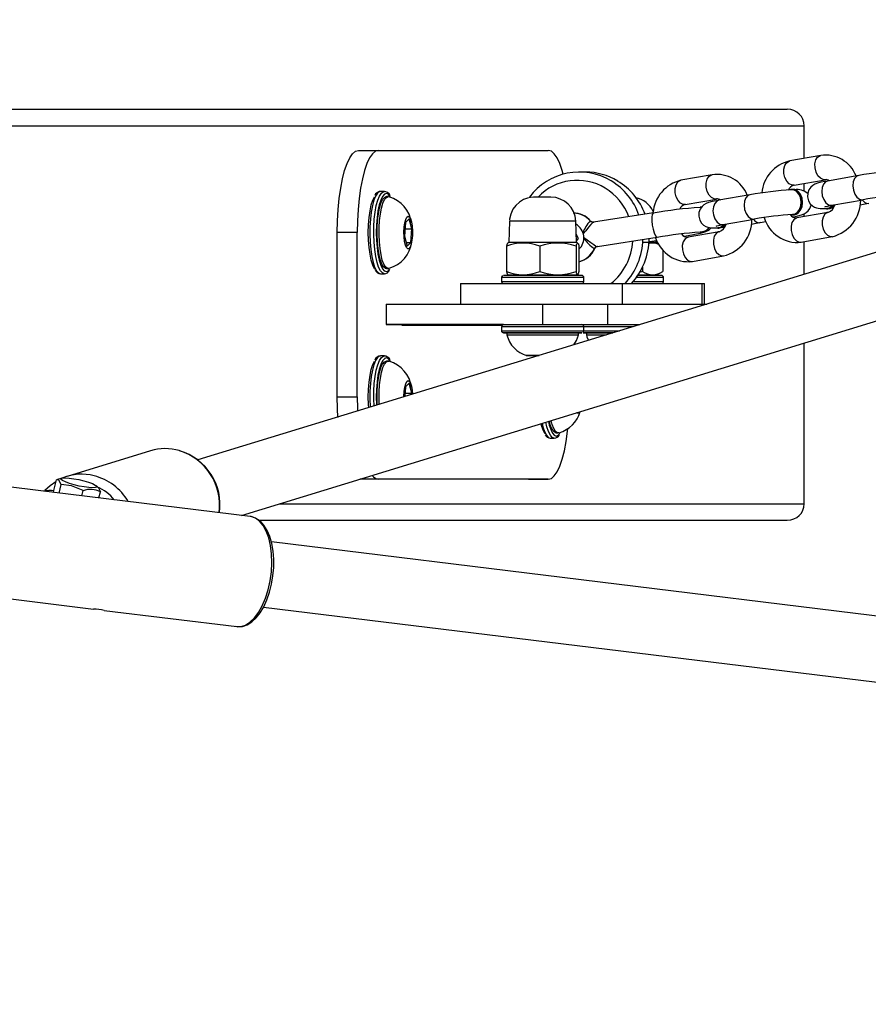
# Model space of a CAD drawing. Units: inches. Extents: x 1196 to 3611, y 938 to 2529.
# Drawn here: x 2569 to 2589, y 1121 to 1145 of the extents above; entities that cross this region are included whole.
import ezdxf

# ---------------------------------------------------------------- set-up
doc = ezdxf.new("R2010")
doc.units = ezdxf.units.IN
doc.header["$MEASUREMENT"] = 0
doc.layers.add('VP-DIM', color=7, linetype='Continuous')
doc.layers.add('VP-EQ', color=7, linetype='Continuous', true_color=0x8a3492)
doc.styles.get("Standard").update_dxf_attribs({"font": 'arial.ttf'})
doc.dimstyles.get("Standard").update_dxf_attribs({"dimtxt": 14, "dimasz": 20, "dimexe": 20, "dimexo": 50, "dimgap": 20, "dimtad": 0, "dimdec": 0, "dimzin": 0, "dimdsep": 46, "dimtxsty": 'Standard', "dimcen": -0.09, "dimadec": 0, "dimazin": 0, "dimtfac": 1, "dimtdec": 4, "dimtofl": 0, "dimtmove": 0, "dimatfit": 3, "dimfxl": 70, "dimfxlon": 1, "dimtolj": 1, "dimtzin": 0, "dimarcsym": 0})

# ---------------------------------------------------------------- blocks, each defined once
blk = doc.blocks.new('16402')
at = {"layer": 'VP-EQ', "color": 0, "linetype": 'Continuous', "lineweight": 25}
for p, q in [((14185.866, 1738.806), (14152.264, 1728.514)), ((14153.322, 1727.164), (14186.334, 1737.276)), ((14107.906, 1737.046), (14166.6, 1737.046)), ((14107.916, 1736.646), (14167.014, 1736.646)), ((14167.014, 1735.853), (14167.014, 1736.646)), ((14156.172, 1736.046), (14156.655, 1736.046)), ((14156.655, 1736.046), (14160.788, 1736.046)), ((14167.416, 1735.924), (14166.66, 1735.79)), ((14161.697, 1735.519), (14161.542, 1735.519)), ((14164.771, 1735.454), (14164.015, 1735.32)), ((14168.339, 1735.435), (14167.583, 1735.301)), ((14166.765, 1735.199), (14167.521, 1735.333)), ((14166.769, 1735.2), (14166.765, 1735.199)), ((14167.014, 1735.056), (14167.014, 1735.243)), ((14156.8, 1735.046), (14156.703, 1735.046)), ((14156.794, 1735.046), (14156.8, 1735.046)), ((14156.896, 1734.921), (14156.848, 1734.921)), ((14165.693, 1734.965), (14164.937, 1734.831)), ((14166.673, 1735.094), (14166.649, 1735.088)), ((14166.721, 1735.098), (14166.695, 1735.097)), ((14160.85, 1734.906), (14160.822, 1734.906)), ((14164.12, 1734.729), (14164.876, 1734.863)), ((14164.123, 1734.73), (14164.12, 1734.729)), ((14167.673, 1734.709), (14167.688, 1734.71)), ((14167.688, 1734.71), (14168.444, 1734.845)), ((14168.428, 1734.843), (14168.444, 1734.845)), ((14163.348, 1734.524), (14161.889, 1734.299)), ((14164.494, 1734.663), (14164.482, 1734.663)), ((14164.51, 1734.661), (14164.482, 1734.663)), ((14166.728, 1734.477), (14166.754, 1734.479)), ((14167.591, 1734.538), (14166.835, 1734.403)), ((14167.014, 1734.435), (14167.014, 1734.504)), ((14167.559, 1734.625), (14167.585, 1734.627)), ((14167.635, 1734.64), (14167.723, 1734.647)), ((14157.316, 1734.291), (14157.293, 1733.957)), ((14157.402, 1734.381), (14157.316, 1734.291)), ((14157.466, 1734.136), (14157.402, 1734.381)), ((14159.844, 1734.327), (14159.826, 1733.806)), ((14161.476, 1733.806), (14161.458, 1734.327)), ((14161.809, 1734.33), (14161.821, 1734.32)), ((14165.027, 1734.239), (14165.042, 1734.24)), ((14165.042, 1734.24), (14165.798, 1734.375)), ((14165.783, 1734.373), (14165.798, 1734.375)), ((14165.942, 1734.288), (14165.927, 1734.286)), ((14165.942, 1734.288), (14166.081, 1734.312)), ((14156.138, 1734.046), (14155.655, 1734.046)), ((14155.655, 1730.046), (14155.655, 1734.046)), ((14156.138, 1730.046), (14156.138, 1734.046)), ((14157.305, 1734.136), (14157.466, 1734.136)), ((14157.442, 1733.801), (14157.466, 1734.136)), ((14161.518, 1733.901), (14161.469, 1734.006)), ((14164.945, 1734.068), (14164.189, 1733.933)), ((14164.482, 1734.056), (14164.525, 1734.06)), ((14164.482, 1734.056), (14164.494, 1734.056)), ((14164.914, 1734.155), (14164.939, 1734.156)), ((14164.99, 1734.17), (14165.077, 1734.177)), ((14157.293, 1733.957), (14157.356, 1733.712)), ((14157.333, 1733.801), (14157.442, 1733.801)), ((14157.356, 1733.712), (14157.442, 1733.801)), ((14159.826, 1733.806), (14159.798, 1733.79)), ((14161.475, 1733.835), (14161.518, 1733.901)), ((14161.504, 1733.79), (14161.476, 1733.806)), ((14161.983, 1733.707), (14163.439, 1733.931)), ((14163.24, 1733.829), (14163.428, 1733.857)), ((14163.413, 1733.806), (14163.412, 1733.855)), ((14163.469, 1733.774), (14163.413, 1733.806)), ((14166.94, 1733.813), (14167.696, 1733.947)), ((14167.014, 1733.032), (14167.014, 1733.826)), ((14159.767, 1733.716), (14159.767, 1733.096)), ((14160.579, 1733.716), (14160.579, 1733.096)), ((14161.463, 1733.716), (14161.463, 1733.096)), ((14161.534, 1733.716), (14161.534, 1733.096)), ((14161.918, 1733.663), (14161.906, 1733.652)), ((14163.57, 1733.628), (14163.57, 1733.096)), ((14164.294, 1733.342), (14165.05, 1733.477)), ((14156.703, 1733.046), (14156.8, 1733.046)), ((14156.848, 1733.171), (14156.896, 1733.171)), ((14159.796, 1733.023), (14159.826, 1733.006)), ((14161.476, 1733.006), (14161.505, 1733.023)), ((14163.079, 1733.096), (14162.998, 1733.075)), ((14163.079, 1733.202), (14163.079, 1733.096)), ((14163.413, 1733.006), (14163.57, 1733.096)), ((14158.651, 1732.806), (14158.651, 1732.306)), ((14159.651, 1732.956), (14159.651, 1732.856)), ((14161.651, 1732.856), (14161.651, 1732.956)), ((14162.583, 1732.806), (14162.583, 1732.306)), ((14162.583, 1732.806), (14164.521, 1732.806)), ((14163.588, 1732.856), (14163.588, 1732.956)), ((14164.521, 1732.806), (14164.521, 1732.306)), ((14164.588, 1732.306), (14164.588, 1732.806)), ((14156.841, 1732.306), (14156.841, 1731.806)), ((14156.841, 1732.306), (14160.645, 1732.306)), ((14160.645, 1732.306), (14160.645, 1731.806)), ((14162.224, 1732.306), (14162.224, 1731.806)), ((14162.224, 1732.306), (14164.645, 1732.306)), ((14162.583, 1732.306), (14164.521, 1732.306)), ((14157.229, 1731.806), (14156.841, 1731.806)), ((14156.841, 1731.806), (14160.645, 1731.806)), ((14159.699, 1731.806), (14157.229, 1731.806)), ((14157.229, 1731.786), (14157.229, 1731.806)), ((14162.224, 1731.806), (14163.013, 1731.806)), ((14159.661, 1731.786), (14157.229, 1731.786)), ((14159.651, 1731.756), (14159.651, 1731.656)), ((14161.651, 1731.756), (14159.651, 1731.756)), ((14159.651, 1731.656), (14161.651, 1731.656)), ((14159.701, 1731.606), (14161.601, 1731.606)), ((14159.776, 1731.606), (14159.776, 1731.556)), ((14161.526, 1731.556), (14161.526, 1731.606)), ((14161.651, 1731.656), (14161.651, 1731.756)), ((14161.651, 1731.656), (14161.651, 1731.756)), ((14161.713, 1731.606), (14161.713, 1731.556)), ((14167.014, 1727.446), (14167.014, 1731.358)), ((14156.8, 1731.046), (14156.703, 1731.046)), ((14156.794, 1731.046), (14156.8, 1731.046)), ((14156.896, 1730.921), (14156.848, 1730.921)), ((14160.423, 1731.056), (14160.311, 1731.056)), ((14160.311, 1731.056), (14160.539, 1731.056)), ((14160.564, 1731.056), (14160.423, 1731.056)), ((14160.539, 1731.056), (14160.564, 1731.056)), ((14157.402, 1730.381), (14157.316, 1730.291)), ((14157.466, 1730.136), (14157.402, 1730.381)), ((14157.316, 1730.291), (14157.3, 1730.056)), ((14157.305, 1730.136), (14157.466, 1730.136)), ((14157.464, 1730.106), (14157.466, 1730.136)), ((14155.655, 1730.046), (14156.138, 1730.046)), ((14160.982, 1729.171), (14161.03, 1729.171)), ((14160.837, 1729.046), (14160.933, 1729.046)), ((14151.111, 1728.736), (14149.082, 1728.114)), ((14148.754, 1727.738), (14148.82, 1728.033)), ((14148.955, 1728.072), (14148.825, 1728.034)), ((14160.305, 1728.046), (14156.201, 1728.046)), ((14156.655, 1728.046), (14156.201, 1728.046)), ((14160.788, 1728.046), (14156.655, 1728.046)), ((14160.305, 1728.046), (14160.788, 1728.046)), ((14153.538, 1727.138), (14146.827, 1727.96)), ((14148.754, 1727.738), (14148.77, 1727.722)), ((14148.888, 1727.707), (14148.934, 1727.913)), ((14149.441, 1727.639), (14149.469, 1727.767)), ((14149.84, 1727.847), (14149.796, 1727.885)), ((14149.857, 1727.589), (14149.891, 1727.741)), ((14154.242, 1727.446), (14167.014, 1727.446)), ((14153.751, 1727.046), (14166.6, 1727.046)), ((14181.307, 1723.183), (14154.052, 1726.521)), ((14146.499, 1725.28), (14149.727, 1724.884)), ((14153.858, 1724.933), (14181.113, 1721.595)), ((14149.984, 1724.853), (14153.21, 1724.458))]:
    blk.add_line(p, q, dxfattribs=at)
at = {"layer": 'VP-EQ', "color": 0, "linetype": 'Continuous', "lineweight": 25, "flags": 128}
for points in [[(14155.655, 1734.046), (14155.66, 1734.331), (14155.676, 1734.61), (14155.702, 1734.877), (14155.737, 1735.127), (14155.781, 1735.356), (14155.833, 1735.558), (14155.892, 1735.729), (14155.957, 1735.865), (14156.026, 1735.965), (14156.098, 1736.026), (14156.172, 1736.046)], [(14156.655, 1736.046), (14156.581, 1736.026), (14156.509, 1735.965), (14156.44, 1735.865), (14156.375, 1735.729), (14156.316, 1735.558), (14156.264, 1735.356), (14156.22, 1735.127), (14156.185, 1734.877), (14156.159, 1734.61), (14156.143, 1734.331), (14156.138, 1734.046)], [(14161.152, 1735.467), (14161.127, 1735.558), (14161.068, 1735.729), (14161.003, 1735.865), (14160.934, 1735.965), (14160.862, 1736.026), (14160.788, 1736.046)], [(14167.521, 1735.333), (14167.472, 1735.334), (14167.405, 1735.366), (14167.345, 1735.43), (14167.3, 1735.518), (14167.276, 1735.619), (14167.275, 1735.721), (14167.297, 1735.812), (14167.34, 1735.881), (14167.399, 1735.92), (14167.416, 1735.924)], [(14166.765, 1735.199), (14166.716, 1735.2), (14166.649, 1735.232), (14166.589, 1735.296), (14166.544, 1735.383), (14166.52, 1735.484), (14166.519, 1735.586), (14166.541, 1735.678), (14166.584, 1735.747), (14166.643, 1735.785), (14166.66, 1735.79)], [(14164.875, 1734.863), (14164.826, 1734.864), (14164.759, 1734.896), (14164.699, 1734.96), (14164.655, 1735.047), (14164.63, 1735.148), (14164.629, 1735.251), (14164.651, 1735.342), (14164.694, 1735.411), (14164.753, 1735.449), (14164.771, 1735.454)], [(14168.339, 1735.435), (14168.29, 1735.416), (14168.239, 1735.361), (14168.205, 1735.28), (14168.195, 1735.182), (14168.208, 1735.079), (14168.243, 1734.983), (14168.296, 1734.906), (14168.36, 1734.857), (14168.428, 1734.843)], [(14164.12, 1734.729), (14164.07, 1734.73), (14164.003, 1734.762), (14163.943, 1734.826), (14163.899, 1734.913), (14163.874, 1735.014), (14163.873, 1735.116), (14163.895, 1735.208), (14163.938, 1735.277), (14163.997, 1735.315), (14164.015, 1735.32)], [(14167.583, 1735.301), (14167.523, 1735.29), (14167.421, 1735.269), (14167.333, 1735.246), (14167.27, 1735.221), (14167.219, 1735.191), (14167.173, 1735.15), (14167.128, 1735.088), (14167.098, 1735.007), (14167.092, 1734.915), (14167.117, 1734.819), (14167.16, 1734.749), (14167.212, 1734.7), (14167.265, 1734.668), (14167.313, 1734.649), (14167.356, 1734.64), (14167.398, 1734.635), (14167.454, 1734.633), (14167.55, 1734.635), (14167.566, 1734.636)], [(14167.583, 1735.301), (14167.534, 1735.282), (14167.483, 1735.227), (14167.45, 1735.146), (14167.439, 1735.047), (14167.452, 1734.944), (14167.487, 1734.848), (14167.54, 1734.772), (14167.604, 1734.723), (14167.673, 1734.709)], [(14156.568, 1733.157), (14156.561, 1733.168), (14156.518, 1733.256), (14156.481, 1733.374), (14156.451, 1733.518), (14156.428, 1733.683), (14156.414, 1733.861), (14156.409, 1734.046), (14156.414, 1734.231), (14156.428, 1734.41), (14156.451, 1734.574), (14156.481, 1734.718), (14156.518, 1734.836), (14156.558, 1734.919)], [(14156.703, 1735.046), (14156.678, 1735.042), (14156.63, 1735.006), (14156.585, 1734.935), (14156.543, 1734.832), (14156.508, 1734.701), (14156.479, 1734.546), (14156.459, 1734.373), (14156.447, 1734.188), (14156.445, 1733.999), (14156.452, 1733.81), (14156.468, 1733.631), (14156.492, 1733.466), (14156.525, 1733.322), (14156.563, 1733.205), (14156.607, 1733.118), (14156.654, 1733.064), (14156.703, 1733.046), (14156.703, 1733.046)], [(14156.8, 1733.046), (14156.751, 1733.064), (14156.703, 1733.118), (14156.66, 1733.205), (14156.621, 1733.322), (14156.589, 1733.466), (14156.565, 1733.631), (14156.548, 1733.81), (14156.541, 1733.999), (14156.544, 1734.188), (14156.555, 1734.373), (14156.576, 1734.546), (14156.604, 1734.701), (14156.64, 1734.832), (14156.681, 1734.935), (14156.727, 1735.006), (14156.775, 1735.042), (14156.794, 1735.046)], [(14156.804, 1734.981), (14156.8, 1734.978), (14156.754, 1734.924), (14156.711, 1734.836), (14156.674, 1734.718), (14156.644, 1734.574), (14156.621, 1734.41), (14156.607, 1734.231), (14156.602, 1734.046), (14156.607, 1733.861), (14156.621, 1733.683), (14156.644, 1733.518), (14156.674, 1733.374), (14156.711, 1733.256), (14156.754, 1733.168), (14156.794, 1733.119)], [(14156.629, 1733.82), (14156.622, 1733.995), (14156.624, 1734.172), (14156.635, 1734.343), (14156.655, 1734.503), (14156.683, 1734.644), (14156.717, 1734.76), (14156.757, 1734.847), (14156.801, 1734.902), (14156.846, 1734.921), (14156.848, 1734.921)], [(14156.678, 1733.82), (14156.67, 1733.995), (14156.672, 1734.172), (14156.684, 1734.343), (14156.703, 1734.503), (14156.731, 1734.644), (14156.766, 1734.76), (14156.805, 1734.847), (14156.849, 1734.902), (14156.894, 1734.921), (14156.913, 1734.919)], [(14156.944, 1734.92), (14156.942, 1734.924), (14156.896, 1734.978), (14156.848, 1734.996), (14156.804, 1734.981)], [(14165.693, 1734.965), (14165.644, 1734.946), (14165.593, 1734.891), (14165.56, 1734.81), (14165.549, 1734.712), (14165.562, 1734.608), (14165.597, 1734.513), (14165.65, 1734.436), (14165.714, 1734.387), (14165.783, 1734.373)], [(14166.67, 1734.484), (14166.75, 1734.48), (14166.828, 1734.513), (14166.892, 1734.579), (14166.934, 1734.67), (14166.949, 1734.775), (14166.936, 1734.881), (14166.895, 1734.977), (14166.833, 1735.049), (14166.755, 1735.09), (14166.673, 1735.094), (14166.673, 1735.094)], [(14166.754, 1734.479), (14166.776, 1734.481), (14166.854, 1734.514), (14166.917, 1734.58), (14166.959, 1734.671), (14166.975, 1734.776), (14166.961, 1734.883), (14166.921, 1734.978), (14166.858, 1735.05), (14166.781, 1735.091), (14166.721, 1735.098)], [(14166.727, 1734.491), (14166.776, 1734.497), (14166.846, 1734.539), (14166.9, 1734.609), (14166.933, 1734.698), (14166.941, 1734.798), (14166.923, 1734.897), (14166.881, 1734.983), (14166.845, 1735.026)], [(14160.822, 1734.906), (14160.795, 1734.906), (14160.732, 1734.906), (14160.655, 1734.906), (14160.578, 1734.906), (14160.512, 1734.906), (14160.465, 1734.906), (14160.444, 1734.906), (14160.444, 1734.906), (14160.443, 1734.906), (14160.443, 1734.906), (14160.443, 1734.906), (14160.443, 1734.906), (14160.442, 1734.906), (14160.438, 1734.906), (14160.425, 1734.906), (14160.356, 1734.9), (14160.281, 1734.884), (14160.186, 1734.848), (14160.086, 1734.788), (14159.998, 1734.708), (14159.928, 1734.612), (14159.875, 1734.498), (14159.847, 1734.371), (14159.848, 1734.327)], [(14164.937, 1734.831), (14164.877, 1734.82), (14164.775, 1734.799), (14164.687, 1734.776), (14164.624, 1734.751), (14164.573, 1734.721), (14164.527, 1734.68), (14164.482, 1734.618), (14164.452, 1734.537), (14164.446, 1734.445), (14164.471, 1734.349), (14164.514, 1734.279), (14164.566, 1734.23), (14164.619, 1734.198), (14164.668, 1734.179), (14164.71, 1734.17), (14164.752, 1734.165), (14164.808, 1734.162), (14164.905, 1734.165), (14164.921, 1734.166)], [(14164.937, 1734.831), (14164.888, 1734.811), (14164.837, 1734.757), (14164.804, 1734.676), (14164.793, 1734.577), (14164.806, 1734.474), (14164.841, 1734.378), (14164.894, 1734.302), (14164.959, 1734.253), (14165.027, 1734.239)], [(14166.736, 1734.429), (14166.757, 1734.433), (14166.859, 1734.454), (14166.947, 1734.477), (14167.01, 1734.502), (14167.061, 1734.532), (14167.108, 1734.573), (14167.153, 1734.635), (14167.183, 1734.716), (14167.184, 1734.727)], [(14167.516, 1734.674), (14167.515, 1734.674), (14167.533, 1734.679), (14167.576, 1734.689), (14167.649, 1734.703), (14167.688, 1734.71)], [(14168.375, 1734.724), (14168.493, 1734.742), (14168.587, 1734.758)], [(14157.279, 1733.943), (14157.276, 1734.061), (14157.282, 1734.178), (14157.296, 1734.284), (14157.318, 1734.368), (14157.345, 1734.424), (14157.375, 1734.446), (14157.406, 1734.432), (14157.434, 1734.385), (14157.458, 1734.307), (14157.474, 1734.206), (14157.482, 1734.091), (14157.481, 1733.972), (14157.47, 1733.859), (14157.452, 1733.763), (14157.427, 1733.692), (14157.398, 1733.653), (14157.368, 1733.649), (14157.338, 1733.68), (14157.312, 1733.743), (14157.292, 1733.833), (14157.279, 1733.943)], [(14163.348, 1734.524), (14163.338, 1734.519), (14163.318, 1734.484), (14163.307, 1734.418), (14163.306, 1734.329), (14163.316, 1734.227), (14163.335, 1734.126), (14163.362, 1734.036), (14163.392, 1733.97), (14163.422, 1733.935), (14163.439, 1733.931)], [(14166.801, 1734.49), (14166.825, 1734.491), (14166.836, 1734.49)], [(14167.591, 1734.538), (14167.573, 1734.533), (14167.514, 1734.494), (14167.471, 1734.425), (14167.449, 1734.334), (14167.45, 1734.232), (14167.475, 1734.131), (14167.519, 1734.043), (14167.579, 1733.98), (14167.646, 1733.948), (14167.696, 1733.947)], [(14161.318, 1734.327), (14161.209, 1734.327), (14161.076, 1734.327), (14160.924, 1734.327), (14160.761, 1734.327), (14160.592, 1734.327), (14160.426, 1734.327), (14160.27, 1734.327), (14160.13, 1734.327), (14160.014, 1734.327), (14159.925, 1734.327), (14159.867, 1734.327), (14159.844, 1734.327), (14159.844, 1734.327)], [(14161.458, 1734.327), (14161.445, 1734.327), (14161.398, 1734.327), (14161.318, 1734.327)], [(14161.893, 1734.3), (14161.863, 1734.285), (14161.821, 1734.242), (14161.768, 1734.176), (14161.702, 1734.088), (14161.639, 1734.012)], [(14161.877, 1734.3), (14161.865, 1734.3), (14161.829, 1734.317), (14161.824, 1734.323)], [(14164.87, 1734.204), (14164.87, 1734.204), (14164.887, 1734.209), (14164.93, 1734.219), (14165.003, 1734.233), (14165.042, 1734.24)], [(14165.729, 1734.253), (14165.847, 1734.272), (14165.942, 1734.288)], [(14166.835, 1734.403), (14166.817, 1734.399), (14166.758, 1734.36), (14166.715, 1734.291), (14166.693, 1734.2), (14166.694, 1734.098), (14166.719, 1733.997), (14166.763, 1733.909), (14166.823, 1733.846), (14166.89, 1733.814), (14166.94, 1733.813)], [(14164.089, 1733.96), (14164.141, 1733.969), (14164.278, 1733.992), (14164.396, 1734.014), (14164.493, 1734.034), (14164.572, 1734.054), (14164.619, 1734.07), (14164.666, 1734.093), (14164.71, 1734.124), (14164.748, 1734.165)], [(14164.945, 1734.068), (14164.927, 1734.063), (14164.869, 1734.024), (14164.826, 1733.955), (14164.803, 1733.864), (14164.804, 1733.762), (14164.829, 1733.661), (14164.874, 1733.573), (14164.933, 1733.51), (14165.001, 1733.478), (14165.05, 1733.477)], [(14156.848, 1733.171), (14156.827, 1733.175), (14156.782, 1733.209), (14156.74, 1733.278), (14156.702, 1733.378), (14156.67, 1733.505), (14156.646, 1733.655), (14156.629, 1733.82)], [(14156.913, 1733.173), (14156.875, 1733.175), (14156.83, 1733.209), (14156.788, 1733.278), (14156.75, 1733.378), (14156.718, 1733.505), (14156.694, 1733.655), (14156.678, 1733.82)], [(14159.799, 1733.789), (14159.784, 1733.769), (14159.767, 1733.716)], [(14161.333, 1733.806), (14161.222, 1733.806), (14161.086, 1733.806), (14160.931, 1733.806), (14160.763, 1733.806), (14160.591, 1733.806), (14160.421, 1733.806), (14160.261, 1733.806), (14160.119, 1733.806), (14159.999, 1733.806), (14159.908, 1733.806), (14159.85, 1733.806), (14159.826, 1733.806), (14159.826, 1733.806)], [(14161.476, 1733.806), (14161.463, 1733.806), (14161.415, 1733.806), (14161.333, 1733.806)], [(14161.463, 1733.716), (14161.482, 1733.773), (14161.501, 1733.791), (14161.518, 1733.769), (14161.534, 1733.716)], [(14161.646, 1733.931), (14161.733, 1733.873), (14161.821, 1733.805), (14161.891, 1733.753), (14161.944, 1733.719), (14161.979, 1733.706)], [(14163.413, 1733.806), (14163.395, 1733.806), (14163.342, 1733.806), (14163.256, 1733.806), (14163.14, 1733.806), (14163.095, 1733.806)], [(14164.189, 1733.933), (14164.171, 1733.929), (14164.113, 1733.89), (14164.07, 1733.821), (14164.047, 1733.73), (14164.049, 1733.628), (14164.073, 1733.527), (14164.118, 1733.439), (14164.177, 1733.375), (14164.245, 1733.343), (14164.294, 1733.342)], [(14156.794, 1733.119), (14156.8, 1733.114), (14156.848, 1733.096)], [(14156.848, 1733.096), (14156.896, 1733.114), (14156.934, 1733.157)], [(14159.701, 1733.006), (14159.719, 1733.006), (14159.773, 1733.006), (14159.861, 1733.006), (14159.979, 1733.006), (14160.123, 1733.006), (14160.287, 1733.006), (14160.465, 1733.006), (14160.651, 1733.006), (14160.836, 1733.006), (14161.014, 1733.006), (14161.179, 1733.006), (14161.323, 1733.006), (14161.441, 1733.006), (14161.528, 1733.006), (14161.583, 1733.006), (14161.601, 1733.006)], [(14159.767, 1733.096), (14159.786, 1733.039), (14159.799, 1733.027)], [(14161.333, 1733.006), (14161.222, 1733.006), (14161.086, 1733.006), (14160.931, 1733.006), (14160.763, 1733.006), (14160.591, 1733.006), (14160.421, 1733.006), (14160.261, 1733.006), (14160.119, 1733.006), (14159.999, 1733.006), (14159.908, 1733.006), (14159.85, 1733.006), (14159.826, 1733.006), (14159.826, 1733.006)], [(14160.151, 1733.006), (14160.163, 1733.006), (14160.211, 1733.006), (14160.292, 1733.006), (14160.399, 1733.006), (14160.525, 1733.006), (14160.66, 1733.006), (14160.794, 1733.006), (14160.918, 1733.006), (14161.022, 1733.006), (14161.099, 1733.006), (14161.142, 1733.006), (14161.151, 1733.006)], [(14161.476, 1733.006), (14161.463, 1733.006), (14161.415, 1733.006), (14161.333, 1733.006)], [(14161.534, 1733.096), (14161.516, 1733.039), (14161.496, 1733.021), (14161.479, 1733.044), (14161.463, 1733.096)], [(14163.413, 1733.006), (14163.395, 1733.006), (14163.342, 1733.006), (14163.256, 1733.006), (14163.14, 1733.006), (14163.001, 1733.006), (14162.967, 1733.006)], [(14162.967, 1733.006), (14162.976, 1733.006), (14163.047, 1733.006), (14163.084, 1733.006), (14163.088, 1733.006)], [(14162.967, 1733.006), (14163.116, 1733.006), (14163.26, 1733.006), (14163.378, 1733.006), (14163.466, 1733.006), (14163.52, 1733.006), (14163.538, 1733.006)], [(14158.651, 1732.806), (14158.651, 1732.806), (14158.673, 1732.806), (14158.731, 1732.806), (14158.826, 1732.806), (14158.954, 1732.806), (14159.114, 1732.806), (14159.303, 1732.806), (14159.517, 1732.806), (14159.752, 1732.806), (14160.003, 1732.806), (14160.267, 1732.806), (14160.538, 1732.806), (14160.811, 1732.806), (14161.081, 1732.806), (14161.343, 1732.806), (14161.592, 1732.806), (14161.823, 1732.806), (14162.033, 1732.806), (14162.217, 1732.806), (14162.372, 1732.806), (14162.495, 1732.806), (14162.583, 1732.806)], [(14161.651, 1732.956), (14161.633, 1732.956), (14161.579, 1732.956), (14161.492, 1732.956), (14161.374, 1732.956), (14161.231, 1732.956), (14161.066, 1732.956), (14160.887, 1732.956), (14160.698, 1732.956), (14160.508, 1732.956), (14160.324, 1732.956), (14160.151, 1732.956), (14159.996, 1732.956), (14159.865, 1732.956), (14159.762, 1732.956), (14159.691, 1732.956), (14159.655, 1732.956), (14159.651, 1732.956)], [(14159.651, 1732.856), (14159.655, 1732.856), (14159.691, 1732.856), (14159.762, 1732.856), (14159.865, 1732.856), (14159.996, 1732.856), (14160.151, 1732.856), (14160.324, 1732.856), (14160.508, 1732.856), (14160.698, 1732.856), (14160.887, 1732.856), (14161.066, 1732.856), (14161.231, 1732.856), (14161.374, 1732.856), (14161.492, 1732.856), (14161.579, 1732.856), (14161.633, 1732.856), (14161.651, 1732.856), (14161.651, 1732.856)], [(14162.853, 1732.856), (14163.004, 1732.856), (14163.169, 1732.856), (14163.312, 1732.856), (14163.43, 1732.856), (14163.517, 1732.856), (14163.57, 1732.856), (14163.588, 1732.856)], [(14163.588, 1732.956), (14163.57, 1732.956), (14163.517, 1732.956), (14163.43, 1732.956), (14163.312, 1732.956), (14163.169, 1732.956), (14163.004, 1732.956), (14162.932, 1732.956)], [(14164.521, 1732.806), (14164.573, 1732.806), (14164.588, 1732.806)], [(14160.645, 1732.306), (14160.878, 1732.306), (14161.108, 1732.306), (14161.33, 1732.306), (14161.539, 1732.306), (14161.729, 1732.306), (14161.896, 1732.306), (14162.037, 1732.306), (14162.147, 1732.306), (14162.224, 1732.306)], [(14159.701, 1731.806), (14159.719, 1731.806), (14159.773, 1731.806), (14159.861, 1731.806), (14159.979, 1731.806), (14160.123, 1731.806), (14160.287, 1731.806), (14160.465, 1731.806), (14160.651, 1731.806), (14160.836, 1731.806), (14161.014, 1731.806), (14161.179, 1731.806), (14161.323, 1731.806), (14161.441, 1731.806), (14161.528, 1731.806), (14161.583, 1731.806), (14161.601, 1731.806)], [(14160.645, 1731.806), (14160.878, 1731.806), (14161.108, 1731.806), (14161.33, 1731.806), (14161.539, 1731.806), (14161.729, 1731.806), (14161.896, 1731.806), (14162.037, 1731.806), (14162.147, 1731.806), (14162.224, 1731.806)], [(14161.638, 1731.806), (14161.657, 1731.806), (14161.711, 1731.806), (14161.799, 1731.806), (14161.917, 1731.806), (14162.061, 1731.806), (14162.225, 1731.806), (14162.403, 1731.806), (14162.588, 1731.806), (14162.774, 1731.806), (14162.952, 1731.806), (14163.013, 1731.806)], [(14162.063, 1731.806), (14162.063, 1731.806), (14162.081, 1731.806), (14162.134, 1731.806), (14162.217, 1731.806), (14162.326, 1731.806), (14162.453, 1731.806), (14162.589, 1731.806), (14162.725, 1731.806), (14162.851, 1731.806), (14162.96, 1731.806), (14163.013, 1731.806)], [(14161.651, 1731.756), (14161.646, 1731.756), (14161.61, 1731.756), (14161.54, 1731.756), (14161.437, 1731.756), (14161.306, 1731.756), (14161.151, 1731.756), (14160.978, 1731.756), (14160.793, 1731.756), (14160.603, 1731.756), (14160.415, 1731.756), (14160.235, 1731.756), (14160.071, 1731.756), (14159.927, 1731.756), (14159.81, 1731.756), (14159.722, 1731.756), (14159.669, 1731.756), (14159.651, 1731.756), (14159.651, 1731.756)], [(14159.651, 1731.656), (14159.669, 1731.656), (14159.722, 1731.656), (14159.81, 1731.656), (14159.927, 1731.656), (14160.071, 1731.656), (14160.235, 1731.656), (14160.415, 1731.656), (14160.603, 1731.656), (14160.793, 1731.656), (14160.978, 1731.656), (14161.151, 1731.656), (14161.306, 1731.656), (14161.437, 1731.656), (14161.54, 1731.656), (14161.61, 1731.656), (14161.646, 1731.656), (14161.651, 1731.656)], [(14161.526, 1731.606), (14161.528, 1731.606), (14161.583, 1731.606), (14161.601, 1731.606), (14161.583, 1731.606), (14161.528, 1731.606), (14161.441, 1731.606), (14161.323, 1731.606), (14161.179, 1731.606), (14161.014, 1731.606), (14160.836, 1731.606), (14160.651, 1731.606), (14160.465, 1731.606), (14160.287, 1731.606), (14160.123, 1731.606), (14159.979, 1731.606), (14159.861, 1731.606), (14159.773, 1731.606), (14159.719, 1731.606), (14159.701, 1731.606), (14159.701, 1731.606)], [(14159.701, 1731.606), (14159.719, 1731.606), (14159.723, 1731.606)], [(14159.723, 1731.606), (14159.773, 1731.606), (14159.776, 1731.606)], [(14159.776, 1731.606), (14159.776, 1731.606), (14159.795, 1731.606), (14159.849, 1731.606), (14159.936, 1731.606), (14160.052, 1731.606), (14160.193, 1731.606), (14160.353, 1731.606), (14160.524, 1731.606), (14160.701, 1731.606), (14160.876, 1731.606), (14161.042, 1731.606), (14161.191, 1731.606), (14161.319, 1731.606), (14161.419, 1731.606), (14161.487, 1731.606), (14161.522, 1731.606), (14161.526, 1731.606)], [(14160.101, 1731.606), (14160.102, 1731.606), (14160.13, 1731.606), (14160.194, 1731.606), (14160.288, 1731.606), (14160.408, 1731.606), (14160.544, 1731.606), (14160.687, 1731.606), (14160.828, 1731.606), (14160.957, 1731.606), (14161.065, 1731.606), (14161.144, 1731.606), (14161.19, 1731.606), (14161.201, 1731.606)], [(14161.638, 1731.606), (14161.657, 1731.606), (14161.711, 1731.606), (14161.713, 1731.606)], [(14162.36, 1731.606), (14162.225, 1731.606), (14162.061, 1731.606), (14161.917, 1731.606), (14161.799, 1731.606), (14161.711, 1731.606), (14161.657, 1731.606), (14161.638, 1731.606)], [(14162.849, 1731.756), (14162.731, 1731.756), (14162.541, 1731.756), (14162.353, 1731.756), (14162.173, 1731.756), (14162.008, 1731.756), (14161.865, 1731.756), (14161.747, 1731.756), (14161.66, 1731.756), (14161.651, 1731.756)], [(14161.651, 1731.656), (14161.66, 1731.656), (14161.747, 1731.656), (14161.865, 1731.656), (14162.008, 1731.656), (14162.173, 1731.656), (14162.353, 1731.656), (14162.523, 1731.656)], [(14161.713, 1731.606), (14161.714, 1731.606), (14161.734, 1731.606), (14161.789, 1731.606), (14161.877, 1731.606), (14161.994, 1731.606), (14162.136, 1731.606), (14162.296, 1731.606), (14162.36, 1731.606)], [(14162.038, 1731.606), (14162.043, 1731.606), (14162.08, 1731.606), (14162.152, 1731.606), (14162.254, 1731.606), (14162.36, 1731.606)], [(14159.776, 1731.556), (14159.776, 1731.556), (14159.795, 1731.556), (14159.849, 1731.556), (14159.936, 1731.556), (14160.052, 1731.556), (14160.193, 1731.556), (14160.353, 1731.556), (14160.524, 1731.556), (14160.701, 1731.556), (14160.876, 1731.556), (14161.042, 1731.556), (14161.191, 1731.556), (14161.319, 1731.556), (14161.419, 1731.556), (14161.487, 1731.556), (14161.522, 1731.556), (14161.526, 1731.556)], [(14161.409, 1731.315), (14161.476, 1731.424), (14161.524, 1731.551)], [(14161.713, 1731.556), (14161.714, 1731.556), (14161.734, 1731.556), (14161.789, 1731.556), (14161.877, 1731.556), (14161.994, 1731.556), (14162.136, 1731.556), (14162.197, 1731.556)], [(14161.717, 1731.556), (14161.728, 1731.509), (14161.766, 1731.424)], [(14156.419, 1729.786), (14156.414, 1729.861), (14156.409, 1730.046), (14156.414, 1730.231), (14156.428, 1730.41), (14156.451, 1730.574), (14156.481, 1730.718), (14156.518, 1730.836), (14156.558, 1730.919)], [(14156.703, 1731.046), (14156.678, 1731.042), (14156.63, 1731.006), (14156.585, 1730.935), (14156.543, 1730.832), (14156.508, 1730.701), (14156.479, 1730.546), (14156.459, 1730.373), (14156.447, 1730.188), (14156.445, 1729.999), (14156.452, 1729.81), (14156.453, 1729.797)], [(14156.548, 1729.826), (14156.541, 1729.999), (14156.544, 1730.188), (14156.555, 1730.373), (14156.576, 1730.546), (14156.604, 1730.701), (14156.64, 1730.832), (14156.681, 1730.935), (14156.727, 1731.006), (14156.775, 1731.042), (14156.794, 1731.046)], [(14156.804, 1730.981), (14156.8, 1730.978), (14156.754, 1730.924), (14156.711, 1730.836), (14156.674, 1730.718), (14156.644, 1730.574), (14156.621, 1730.41), (14156.607, 1730.231), (14156.602, 1730.046), (14156.607, 1729.861), (14156.608, 1729.844)], [(14156.627, 1729.85), (14156.622, 1729.995), (14156.624, 1730.172), (14156.635, 1730.343), (14156.655, 1730.503), (14156.683, 1730.644), (14156.717, 1730.76), (14156.757, 1730.847), (14156.801, 1730.902), (14156.846, 1730.921), (14156.848, 1730.921)], [(14156.675, 1729.865), (14156.67, 1729.995), (14156.672, 1730.172), (14156.684, 1730.343), (14156.703, 1730.503), (14156.731, 1730.644), (14156.765, 1730.76), (14156.805, 1730.847), (14156.849, 1730.902), (14156.894, 1730.921), (14156.913, 1730.919)], [(14156.944, 1730.92), (14156.942, 1730.924), (14156.896, 1730.978), (14156.848, 1730.996), (14156.804, 1730.981)], [(14160.258, 1731.056), (14160.253, 1731.056), (14160.283, 1731.056), (14160.345, 1731.056), (14160.435, 1731.056), (14160.544, 1731.056), (14160.564, 1731.056)], [(14160.564, 1731.056), (14160.467, 1731.056), (14160.37, 1731.056), (14160.299, 1731.056), (14160.258, 1731.056)], [(14157.276, 1730.049), (14157.276, 1730.061), (14157.282, 1730.178), (14157.296, 1730.284), (14157.318, 1730.368), (14157.345, 1730.424), (14157.375, 1730.446), (14157.406, 1730.432), (14157.434, 1730.385), (14157.458, 1730.307), (14157.474, 1730.206), (14157.481, 1730.112)], [(14155.671, 1729.546), (14155.66, 1729.762), (14155.655, 1730.046)], [(14156.138, 1730.046), (14156.143, 1729.762), (14156.146, 1729.703)], [(14161.559, 1729.687), (14161.532, 1729.653), (14161.501, 1729.649), (14161.482, 1729.664)], [(14160.933, 1729.046), (14160.884, 1729.064), (14160.837, 1729.118), (14160.794, 1729.205), (14160.755, 1729.322), (14160.729, 1729.433)], [(14161.046, 1729.173), (14161.009, 1729.175), (14160.964, 1729.209), (14160.922, 1729.278), (14160.884, 1729.378), (14160.859, 1729.473)], [(14160.638, 1729.405), (14160.658, 1729.322), (14160.697, 1729.205), (14160.741, 1729.118), (14160.788, 1729.064), (14160.837, 1729.046)], [(14160.788, 1728.046), (14160.862, 1728.066), (14160.934, 1728.127), (14161.003, 1728.227), (14161.068, 1728.364), (14161.127, 1728.535), (14161.179, 1728.736), (14161.223, 1728.965), (14161.258, 1729.215), (14161.264, 1729.268)], [(14160.928, 1729.119), (14160.934, 1729.114), (14160.982, 1729.096)], [(14160.982, 1729.096), (14161.029, 1729.114), (14161.068, 1729.157)], [(14148.543, 1727.775), (14148.667, 1727.891), (14148.811, 1727.993)], [(14148.934, 1727.913), (14148.882, 1728.02), (14148.82, 1728.033)], [(14149.042, 1727.978), (14148.973, 1728.011), (14148.937, 1728.039), (14148.935, 1728.061), (14148.969, 1728.075), (14149.035, 1728.079), (14149.128, 1728.073), (14149.242, 1728.058), (14149.365, 1728.035), (14149.489, 1728.005), (14149.604, 1727.972), (14149.699, 1727.937), (14149.768, 1727.904), (14149.805, 1727.876), (14149.807, 1727.854), (14149.773, 1727.84), (14149.707, 1727.836), (14149.613, 1727.842), (14149.5, 1727.857), (14149.377, 1727.88), (14149.253, 1727.91), (14149.138, 1727.943), (14149.042, 1727.978)], [(14149.469, 1727.767), (14149.192, 1727.888), (14148.934, 1727.913)], [(14149.836, 1727.842), (14149.847, 1727.839), (14149.891, 1727.741)], [(14153.18, 1724.467), (14153.237, 1724.455), (14153.351, 1724.465), (14153.463, 1724.504), (14153.572, 1724.572), (14153.677, 1724.669), (14153.776, 1724.794), (14153.865, 1724.944), (14153.943, 1725.113), (14154.007, 1725.297), (14154.056, 1725.493), (14154.09, 1725.695), (14154.108, 1725.9), (14154.11, 1726.102), (14154.095, 1726.297), (14154.063, 1726.481), (14154.015, 1726.65), (14153.951, 1726.801), (14153.87, 1726.929), (14153.775, 1727.031), (14153.667, 1727.1), (14153.552, 1727.136), (14153.532, 1727.136)], [(14153.21, 1724.458), (14153.304, 1724.459), (14153.418, 1724.495), (14153.53, 1724.566), (14153.639, 1724.671), (14153.739, 1724.806), (14153.83, 1724.968), (14153.909, 1725.153), (14153.973, 1725.356), (14154.021, 1725.571), (14154.05, 1725.792), (14154.062, 1726.013), (14154.055, 1726.228), (14154.029, 1726.431), (14153.985, 1726.617), (14153.925, 1726.781), (14153.85, 1726.918), (14153.761, 1727.025), (14153.663, 1727.098), (14153.556, 1727.135), (14153.538, 1727.138)]]:
    blk.add_lwpolyline(points, dxfattribs=at)
at = {"layer": 'VP-EQ', "color": 0, "linetype": 'Continuous', "lineweight": 25}
for centre, radius, start, end in [((14167.528, 1735.129), 0.803, 21.5697, 97.9964), ((14166.867, 1734.923), 0.891, 103.4403, 174.3926), ((14161.541, 1734.003), 1.514, 59.046, 143.3606), ((14161.696, 1734.013), 1.505, 58.8348, 89.9499), ((14164.882, 1734.659), 0.803, 21.5706, 97.9959), ((14169.999, 1725.9), 9.679, 93.8488, 99.8762), ((14161.49, 1733.996), 1.321, 58.9708, 136.1576), ((14161.493, 1733.943), 1.59, 19.315, 58.6655), ((14161.65, 1733.945), 1.587, 20.1374, 58.7006), ((14164.222, 1734.453), 0.891, 103.4464, 175.3128), ((14166.825, 1734.991), 0.216, 105.978, 158.1557), ((14167.541, 1735.208), 0.127, 51.8542, 98.8705), ((14156.708, 1734.889), 0.154, 90.5113, 158.6897), ((14156.798, 1734.895), 0.148, 20.183, 93.2032), ((14161.449, 1733.942), 1.389, 20.6442, 58.6935), ((14167.353, 1725.429), 9.68, 93.8489, 99.8761), ((14166.717, 1734.924), 0.164, 38.7221, 97.9635), ((14166.832, 1734.683), 0.41, 49.7551, 97.8002), ((14170.009, 1725.822), 9.158, 93.927, 99.8406), ((14156.699, 1734.175), 0.77, 7.8791, 73.7077), ((14160.856, 1734.305), 0.601, 2.0229, 90.742), ((14162.807, 1734.321), 0.582, 24.4088, 79.2104), ((14164.176, 1734.526), 0.211, 105.4495, 155.7812), ((14164.895, 1734.738), 0.127, 51.849, 98.8721), ((14167.55, 1734.824), 0.198, 254.7902, 326.8378), ((14167.567, 1734.789), 0.15, 266.4796, 326.941), ((14167.57, 1734.834), 0.208, 274.2479, 326.9178), ((14167.506, 1734.783), 0.26, 288.9424, 346.5744), ((14167.477, 1734.83), 0.91, 283.8644, 0.2723), ((14168.583, 1734.952), 0.196, 214.5505, 266.8904), ((14161.415, 1734.005), 0.513, 37.8037, 92.9008), ((14161.385, 1733.949), 0.57, 42.0038, 86.6607), ((14165.362, 1722.494), 12.197, 94.1404, 99.5438), ((14167.363, 1725.351), 9.158, 93.9271, 99.8406), ((14166.822, 1734.577), 0.175, 212.5455, 274.0916), ((14161.271, 1733.918), 0.382, 313.4293, 60.3945), ((14162.301, 1733.833), 0.699, 134.7665, 163.057), ((14161.879, 1734.393), 0.0947, 221.9683, 278.5383), ((14164.904, 1734.354), 0.198, 254.7902, 326.8378), ((14164.922, 1734.319), 0.15, 266.4789, 326.9397), ((14164.924, 1734.364), 0.208, 274.2513, 326.9143), ((14164.86, 1734.313), 0.26, 288.9399, 346.573), ((14164.832, 1734.36), 0.91, 283.8638, 0.2734), ((14165.937, 1734.482), 0.196, 214.5563, 266.8846), ((14166.844, 1734.647), 0.84, 196.2398, 276.5443), ((14165.402, 1722.29), 11.805, 94.4529, 99.6089), ((14164.176, 1734.108), 0.175, 212.6374, 274.0668), ((14164.493, 1734.321), 0.258, 267.6847, 324.5588), ((14164.479, 1734.348), 0.292, 279.0606, 321.9559), ((14156.702, 1733.915), 0.768, 286.1316, 352.9214), ((14160.173, 1732.64), 1.15, 69.3173, 110.6828), ((14161.021, 1732.445), 1.345, 70.8338, 109.166), ((14162.61, 1734.625), 1.201, 216.8308, 234.1332), ((14161.426, 1733.912), 1.417, 308.6984, 357.0332), ((14161.462, 1733.913), 1.626, 317.1174, 358.7238), ((14161.617, 1733.913), 1.626, 317.1095, 359.5671), ((14163.329, 1733.452), 0.341, 64.43, 108.5703), ((14164.199, 1734.179), 0.842, 197.8624, 276.4692), ((14161.43, 1733.854), 0.523, 281.5238, 338.5292), ((14161.379, 1733.9), 0.583, 285.4645, 334.7871), ((14161.994, 1733.611), 0.097, 99.1352, 154.8071), ((14161.986, 1733.636), 0.0698, 90.2792, 159.3715), ((14156.71, 1733.194), 0.148, 206.5174, 267.0998), ((14156.789, 1733.198), 0.153, 273.8279, 332.5157), ((14160.173, 1734.172), 1.15, 249.3218, 290.6783), ((14161.021, 1734.367), 1.345, 250.8341, 289.1658), ((14161.601, 1732.956), 0.0498, 39.2289, 90.4711), ((14163.325, 1733.467), 0.445, 236.4991, 303.5006), ((14163.538, 1732.956), 0.0498, 39.241, 90.4588), ((14159.696, 1732.959), 0.0445, 116.2836, 185.3016), ((14159.696, 1732.853), 0.0445, 176.4339, 243.4579), ((14161.606, 1732.854), 0.045, 307.9071, 2.318), ((14161.607, 1732.958), 0.0435, 357.1559, 42.8382), ((14163.543, 1732.854), 0.0451, 307.9974, 2.2276), ((14163.545, 1732.958), 0.0437, 357.2967, 42.6974), ((14159.701, 1731.756), 0.05, 90, 164.8777), ((14161.601, 1731.756), 0.05, 0, 88.2344), ((14159.694, 1731.757), 0.0431, 139.9194, 181.7097), ((14159.694, 1731.654), 0.0437, 177.2978, 222.6962), ((14159.701, 1731.656), 0.0495, 219.0997, 269.8902), ((14159.712, 1749.642), 18.036, 269.9628, 270.0349), ((14161.605, 1731.76), 0.0447, 356.5328, 63.3356), ((14161.606, 1731.653), 0.0445, 296.2851, 5.3238), ((14161.601, 1731.656), 0.05, 333.961, 0), ((14160.463, 1731.729), 0.706, 194.4917, 253.1377), ((14156.708, 1730.889), 0.154, 90.5266, 158.6701), ((14156.798, 1730.895), 0.148, 20.1829, 93.2032), ((14156.699, 1730.175), 0.77, 7.8791, 73.7077), ((14160.851, 1729.893), 0.742, 285.4392, 344.0663), ((14161.471, 1729.539), 0.686, 187.2689, 217.6626), ((14161.158, 1729.467), 0.344, 181.2274, 239.172), ((14161.357, 1729.548), 0.763, 191.4554, 210.8184), ((14160.844, 1729.194), 0.148, 206.5148, 267.0974), ((14160.923, 1729.198), 0.153, 273.8255, 332.5131), ((14151.469, 1727.56), 1.229, 73.8694, 106.9117), ((14151.404, 1727.413), 1.388, 352.442, 72.9931), ((14151.433, 1727.423), 1.369, 351.8592, 73.6349), ((14149.44, 1726.943), 1.225, 75.9795, 112.3035), ((14149.402, 1726.828), 1.345, 30.0445, 75.6046), ((14156.686, 1728.275), 0.231, 216.4427, 262.2393), ((14148.671, 1727.029), 0.743, 83.0288, 102.7313), ((14148.695, 1727.022), 0.745, 84.9692, 102.3058), ((14149.649, 1727.253), 0.544, 63.6414, 109.3131), ((14149.348, 1726.81), 1.147, 39.7303, 65.5211), ((14149.555, 1722.425), 2.466, 79.9664, 85.9959)]:
    blk.add_arc(centre, radius, start, end, dxfattribs=at)
for centre, start_param, end_param in [((14166.6, 1736.646), 0, 1.570796), ((14166.6, 1727.446), 4.712389, 6.283185)]:
    blk.add_ellipse(centre, major_axis=(0.414, 0), ratio=0.96605, start_param=start_param, end_param=end_param, dxfattribs=at)
blk = doc.blocks.new('16402 2d')
at = {"layer": 'VP-EQ', "color": 0}
blk.add_blockref('16402', (0, 0), dxfattribs=at)
blk = doc.blocks.new('16403 2d')
at = {"layer": 'VP-EQ', "color": 0}
blk.add_blockref('16402 2d', (0, 0), dxfattribs=at)
blk = doc.blocks.new('*D33')
at = {"layer": 'Defpoints', "color": 0}
for p in [(2850.183, 2181.492), (2530.11, 946.362), (3591.285, 946.362)]:
    blk.add_point(p, dxfattribs=at)
at = {"layer": 'VP-DIM', "color": 0, "lineweight": -2}
for p, q in [((3521.285, 2181.492), (3611.285, 2181.492)), ((3591.285, 2161.492), (3591.285, 1620.127)), ((3591.285, 966.362), (3591.285, 1507.727)), ((3521.285, 946.362), (3611.285, 946.362))]:
    blk.add_line(p, q, dxfattribs=at)
at = {"layer": 'VP-DIM', "color": 0}
for points in [[(3594.618, 2161.492), (3587.952, 2161.492), (3591.285, 2181.492)], [(3587.952, 966.362), (3594.618, 966.362), (3591.285, 946.362)]]:
    blk.add_solid(points, dxfattribs=at)
at = {"layer": 'VP-DIM', "color": 0, "insert": (3591.285, 1563.927), "char_height": 25, "attachment_point": 5, "rotation": 90}
blk.add_mtext('\\A1;1235', dxfattribs=at)

msp = doc.modelspace()

# ---------------------------------------------------------------- block references
at = {"layer": 'VP-EQ', "color": 0}
msp.add_blockref('16403 2d', (-11579.251, -593.846), dxfattribs=at)

# ---------------------------------------------------------------- dimensions: what is measured, and where the dimension line sits
at = {"layer": 'VP-DIM', "color": 0}
dim = msp.add_linear_dim(base=(3591.285, 946.362), p1=(2850.183, 2181.492), p2=(2530.11, 946.362), angle=270, dimstyle='Standard', override={"dimtxt": 25}, dxfattribs=at)
dim.commit()
dim.dimension.update_dxf_attribs({"geometry": '*D33', "text_midpoint": (3591.285, 1563.927)})

doc.saveas('drawing.dxf')
